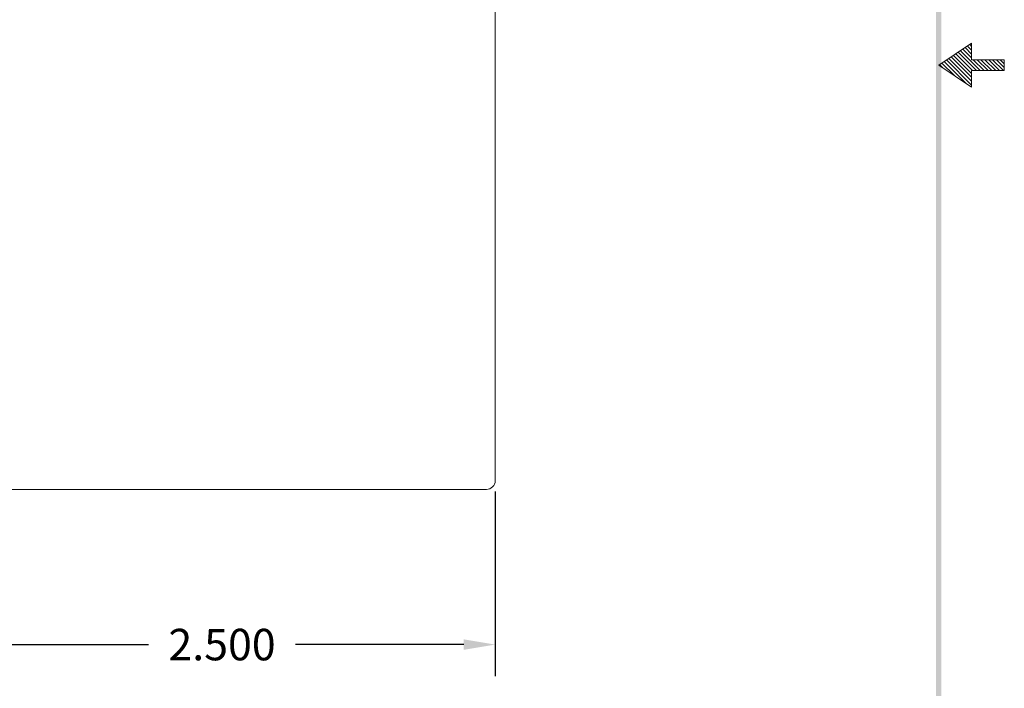
# Model space of a CAD drawing. Units: inches. Extents: x 255.3 to 263.6, y 365.5 to 376.3.
# Drawn here: x 259.1 to 263.6, y 368 to 371.1 of the extents above; entities that cross this region are included whole.
import ezdxf

# ---------------------------------------------------------------- set-up
doc = ezdxf.new("R2010")
doc.units = ezdxf.units.IN
doc.header["$LTSCALE"] = 0.1
doc.header["$MEASUREMENT"] = 0
doc.layers.add('dim', color=1, linetype='Continuous', lineweight=9)
doc.layers.add('obj', color=3, linetype='Continuous', lineweight=20)
doc.dimstyles.get("Standard").update_dxf_attribs({"dimtxt": 0.18, "dimasz": 0.18, "dimexe": 0.18, "dimexo": 0.0625, "dimgap": 0.09, "dimtad": 0, "dimtih": 1, "dimtoh": 1, "dimzin": 0, "dimdsep": 46, "dimtxsty": 'Standard', "dimcen": 0.09, "dimadec": 1, "dimazin": 0, "dimtfac": 1, "dimtofl": 0, "dimtmove": 0, "dimatfit": 3, "dimfxl": 1, "dimtolj": 1, "dimtzin": 0, "dimarcsym": 0})

# ---------------------------------------------------------------- blocks, each defined once
blk = doc.blocks.new('BAVW')
at = {"color": 7}
for p, q in [((9.3799, 5.8904), (9.5299, 5.9904)), ((9.5524, 5.8654), (9.4684, 5.9494)), ((9.5701, 5.8654), (9.479, 5.9565)), ((9.5299, 5.9233), (9.4896, 5.9636)), ((9.5299, 5.941), (9.5002, 5.9707)), ((9.5299, 5.9587), (9.5108, 5.9777)), ((9.5299, 5.9764), (9.5215, 5.9848)), ((9.5299, 5.9904), (9.5299, 5.9154)), ((9.5044, 5.8074), (9.4048, 5.907)), ((9.5299, 5.7996), (9.4154, 5.9141)), ((9.5299, 5.8173), (9.426, 5.9212)), ((9.5299, 5.835), (9.4366, 5.9282)), ((9.5299, 5.8526), (9.4472, 5.9353)), ((9.5348, 5.8654), (9.4578, 5.9424)), ((9.6799, 5.9154), (9.5299, 5.9154)), ((9.5878, 5.8654), (9.5378, 5.9154)), ((9.6055, 5.8654), (9.5555, 5.9154)), ((9.6232, 5.8654), (9.5732, 5.9154)), ((9.6408, 5.8654), (9.5908, 5.9154)), ((9.6585, 5.8654), (9.6085, 5.9154)), ((9.6762, 5.8654), (9.6262, 5.9154)), ((9.6799, 5.8794), (9.6439, 5.9154)), ((9.6799, 5.8971), (9.6615, 5.9154)), ((9.6799, 5.9148), (9.6792, 5.9154)), ((9.6799, 5.8654), (9.6799, 5.9154)), ((9.5299, 5.7904), (9.3799, 5.8904)), ((9.3983, 5.8781), (9.3836, 5.8929)), ((9.4514, 5.8427), (9.3942, 5.8999)), ((9.5299, 5.8654), (9.6799, 5.8654)), ((9.5299, 5.8654), (9.5299, 5.7904))]:
    blk.add_line(p, q, dxfattribs=at)
blk.add_trace([(9.3674, 0.6529), (9.3924, 0.6279), (9.3674, 11.1279), (9.3924, 11.1529)], dxfattribs=at)
blk = doc.blocks.new('*D45')
at = {"layer": 'Defpoints', "color": 0}
for p in [(258.7799, 368.9899), (261.2799, 368.9899), (261.2799, 368.2402)]:
    blk.add_point(p, dxfattribs=at)
at = {"layer": 'dim', "color": 0, "lineweight": -2}
for p, q in [((258.7799, 368.9399), (258.7799, 368.0962)), ((261.2799, 368.9399), (261.2799, 368.0962)), ((258.9239, 368.2402), (259.6939, 368.2402)), ((261.1359, 368.2402), (260.3659, 368.2402))]:
    blk.add_line(p, q, dxfattribs=at)
at = {"layer": 'dim', "color": 0}
for points in [[(258.9239, 368.2642), (258.9239, 368.2162), (258.7799, 368.2402)], [(261.1359, 368.2642), (261.1359, 368.2162), (261.2799, 368.2402)]]:
    blk.add_solid(points, dxfattribs=at)
at = {"layer": 'dim', "color": 0, "insert": (260.0299, 368.2402), "char_height": 0.144, "attachment_point": 5}
blk.add_mtext('\\A1;2.500', dxfattribs=at)

msp = doc.modelspace()

# ---------------------------------------------------------------- linework, layer by layer
at = {"layer": 'obj'}
msp.add_lwpolyline([(258.8199, 368.9499), (261.2399, 368.9499, 0.414214), (261.2799, 368.9899), (261.2799, 372.9649, 0.414214), (261.1699, 373.0749), (258.8899, 373.0749, 0.414214), (258.7799, 372.9649), (258.7799, 368.9899, 0.414214)], format="xyb", close=True, dxfattribs=at)

# ---------------------------------------------------------------- block references
at = {"layer": 'dim'}
msp.add_blockref('BAVW', (253.9297, 365.0006), dxfattribs=at)

# ---------------------------------------------------------------- dimensions: what is measured, and where the dimension line sits
dim = msp.add_linear_dim(base=(261.2799, 368.2402), p1=(258.7799, 368.9899), p2=(261.2799, 368.9899), dimstyle='Standard', override={"dimscale": 0.8, "dimdec": 3, "dimzin": 4}, dxfattribs=at)
dim.commit()
dim.dimension.update_dxf_attribs({"geometry": '*D45', "text_midpoint": (260.0299, 368.2402)})

doc.saveas('drawing.dxf')
